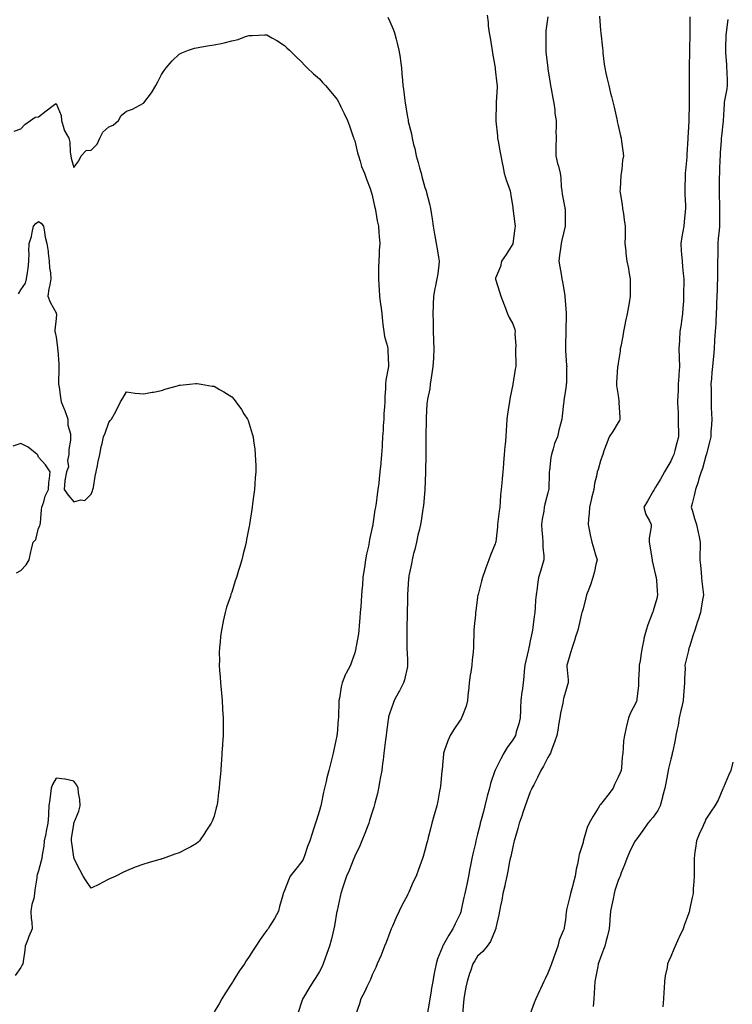
# Model space of a CAD drawing. Units: inches. Extents: x 907763 to 910403, y 7321658 to 7324298.
# Drawn here: x 909287 to 909693, y 7322439 to 7322999 of the extents above; entities that cross this region are included whole.
import ezdxf

# ---------------------------------------------------------------- set-up
doc = ezdxf.new("R2010")
doc.units = ezdxf.units.IN
doc.header["$MEASUREMENT"] = 0
doc.layers.add('Contour_90777321', color=7, linetype='Continuous', true_color=0x81e10f)

msp = doc.modelspace()

# ---------------------------------------------------------------- linework, layer by layer
at = {"layer": 'Contour_90777321'}
for points in [[(909553.4, 7323001.92, 3313), (909553.97, 7322997.84, 3313), (909554.13, 7322995.84, 3313), (909554.62, 7322991.92, 3313), (909555.2, 7322989.07, 3313), (909555.88, 7322984.09, 3313), (909556.26, 7322981.92, 3313), (909556.51, 7322980.38, 3313), (909557.96, 7322972.01, 3313), (909557.97, 7322971.92, 3313), (909557.97, 7322971.84, 3313), (909558.05, 7322971.19, 3313), (909558.98, 7322962.85, 3313), (909559.08, 7322961.92, 3313), (909559.1, 7322960.87, 3313), (909558.55, 7322952.42, 3313), (909558.57, 7322951.92, 3313), (909558.56, 7322951.41, 3313), (909558.32, 7322942.19, 3313), (909558.32, 7322941.92, 3313), (909558.36, 7322941.61, 3313), (909559.3, 7322933.17, 3313), (909559.44, 7322931.92, 3313), (909559.71, 7322930.26, 3313), (909560.76, 7322924.63, 3313), (909561.19, 7322921.92, 3313), (909562, 7322917.97, 3313), (909562.35, 7322916.22, 3313), (909563.25, 7322911.92, 3313), (909564.33, 7322908.2, 3313), (909565.85, 7322904.12, 3313), (909566.58, 7322901.92, 3313), (909566.83, 7322900.7, 3313), (909568.05, 7322892.44, 3313), (909568.09, 7322891.96, 3313), (909568.1, 7322891.92, 3313), (909568.11, 7322891.86, 3313), (909569.31, 7322883.18, 3313), (909569.49, 7322881.92, 3313), (909569.31, 7322880.66, 3313), (909568.16, 7322872.03, 3313), (909568.14, 7322871.92, 3313), (909568.12, 7322871.85, 3313), (909568.05, 7322871.7, 3313), (909564.3, 7322865.67, 3313), (909561.63, 7322861.92, 3313), (909561.01, 7322858.96, 3313), (909558.27, 7322852.14, 3313), (909558.21, 7322851.92, 3313), (909558.28, 7322851.69, 3313), (909560.59, 7322844.46, 3313), (909561.34, 7322841.92, 3313), (909563.15, 7322837.02, 3313), (909563.27, 7322836.7, 3313), (909565.08, 7322831.92, 3313), (909566.01, 7322829.88, 3313), (909568.05, 7322826.17, 3313), (909569.17, 7322823.04, 3313), (909569.37, 7322821.92, 3313), (909569.29, 7322820.68, 3313), (909569.76, 7322813.63, 3313), (909569.68, 7322811.92, 3313), (909569.66, 7322810.31, 3313), (909569.74, 7322803.61, 3313), (909569.72, 7322801.92, 3313), (909569.47, 7322800.5, 3313), (909568.08, 7322791.95, 3313), (909568.07, 7322791.9, 3313), (909568.05, 7322791.74, 3313), (909566.44, 7322783.53, 3313), (909566.15, 7322781.92, 3313), (909565.84, 7322779.71, 3313), (909565.06, 7322774.91, 3313), (909564.65, 7322771.92, 3313), (909564.42, 7322768.29, 3313), (909564.29, 7322765.68, 3313), (909564.04, 7322761.92, 3313), (909563.65, 7322757.52, 3313), (909563.56, 7322756.41, 3313), (909563.16, 7322751.92, 3313), (909562.77, 7322747.2, 3313), (909562.73, 7322746.6, 3313), (909562.36, 7322741.92, 3313), (909561.97, 7322738, 3313), (909561.85, 7322735.72, 3313), (909561.51, 7322731.92, 3313), (909561.1, 7322728.87, 3313), (909560.95, 7322724.82, 3313), (909560.63, 7322721.92, 3313), (909560.3, 7322719.67, 3313), (909559.6, 7322713.47, 3313), (909559.39, 7322711.92, 3313), (909559.33, 7322710.64, 3313), (909558.36, 7322702.23, 3313), (909558.35, 7322701.92, 3313), (909558.29, 7322701.68, 3313), (909558.05, 7322700.96, 3313), (909555.4, 7322694.57, 3313), (909554.4, 7322691.92, 3313), (909552.68, 7322687.29, 3313), (909552.3, 7322686.17, 3313), (909550.79, 7322681.92, 3313), (909550.29, 7322679.68, 3313), (909548.28, 7322672.15, 3313), (909548.22, 7322671.92, 3313), (909548.2, 7322671.77, 3313), (909548.05, 7322670.7, 3313), (909547.01, 7322662.96, 3313), (909546.87, 7322661.92, 3313), (909546.77, 7322660.64, 3313), (909546.09, 7322653.88, 3313), (909545.94, 7322651.92, 3313), (909545.91, 7322649.78, 3313), (909545.72, 7322644.25, 3313), (909545.67, 7322641.92, 3313), (909545.49, 7322639.36, 3313), (909544.9, 7322635.07, 3313), (909544.7, 7322631.92, 3313), (909544.09, 7322627.96, 3313), (909543.74, 7322626.23, 3313), (909543.15, 7322621.92, 3313), (909542.79, 7322617.18, 3313), (909542.72, 7322616.59, 3313), (909542.34, 7322611.92, 3313), (909541.45, 7322608.52, 3313), (909539.36, 7322603.23, 3313), (909538.94, 7322601.92, 3313), (909538.59, 7322601.38, 3313), (909538.05, 7322600.62, 3313), (909534.59, 7322595.38, 3313), (909532.36, 7322591.92, 3313), (909531.03, 7322588.94, 3313), (909529.03, 7322582.9, 3313), (909528.66, 7322581.92, 3313), (909528.6, 7322581.37, 3313), (909528.05, 7322575.01, 3313), (909527.79, 7322572.18, 3313), (909527.76, 7322571.92, 3313), (909527.71, 7322571.58, 3313), (909526.86, 7322563.11, 3313), (909526.7, 7322561.92, 3313), (909526.36, 7322560.23, 3313), (909525.37, 7322554.6, 3313), (909524.78, 7322551.92, 3313), (909523.48, 7322547.35, 3313), (909523.28, 7322546.69, 3313), (909522, 7322541.92, 3313), (909521.15, 7322538.82, 3313), (909519.93, 7322533.8, 3313), (909519.44, 7322531.92, 3313), (909519.14, 7322530.83, 3313), (909518.05, 7322526.43, 3313), (909517, 7322522.97, 3313), (909516.68, 7322521.92, 3313), (909515.88, 7322519.75, 3313), (909514.32, 7322515.65, 3313), (909513.02, 7322511.92, 3313), (909511.4, 7322508.57, 3313), (909508.9, 7322502.77, 3313), (909508.52, 7322501.92, 3313), (909508.35, 7322501.62, 3313), (909508.05, 7322501.04, 3313), (909504.91, 7322495.06, 3313), (909503.43, 7322491.92, 3313), (909501.66, 7322488.31, 3313), (909499.51, 7322483.38, 3313), (909498.85, 7322481.92, 3313), (909498.62, 7322481.35, 3313), (909498.05, 7322479.8, 3313), (909495.91, 7322474.06, 3313), (909495.01, 7322471.92, 3313), (909493.05, 7322466.92, 3313), (909490.86, 7322461.92, 3313), (909490.04, 7322459.93, 3313), (909488.05, 7322455.58, 3313), (909486.97, 7322453, 3313), (909486.4, 7322451.92, 3313), (909484.97, 7322448.84, 3313), (909483.8, 7322446.17, 3313), (909481.64, 7322441.92, 3313), (909480.74, 7322439.23, 3313), (909478.31, 7322432.18, 3313)], [(909588.05, 7323000.92, 3314), (909586.97, 7322993, 3314), (909586.85, 7322991.92, 3314), (909586.83, 7322990.7, 3314), (909586.86, 7322983.11, 3314), (909586.84, 7322981.92, 3314), (909586.94, 7322980.81, 3314), (909587.97, 7322972, 3314), (909587.98, 7322971.92, 3314), (909588.05, 7322971.45, 3314), (909589.32, 7322963.19, 3314), (909589.53, 7322961.92, 3314), (909589.88, 7322960.09, 3314), (909590.88, 7322954.75, 3314), (909591.42, 7322951.92, 3314), (909591.93, 7322948.04, 3314), (909592.07, 7322945.94, 3314), (909592.68, 7322941.92, 3314), (909592.69, 7322937.28, 3314), (909592.67, 7322936.54, 3314), (909592.69, 7322931.92, 3314), (909592.66, 7322927.31, 3314), (909592.62, 7322926.49, 3314), (909592.6, 7322921.92, 3314), (909593.6, 7322917.47, 3314), (909594, 7322915.97, 3314), (909594.98, 7322911.92, 3314), (909595.5, 7322909.37, 3314), (909595.61, 7322904.36, 3314), (909595.98, 7322901.92, 3314), (909596.18, 7322900.05, 3314), (909597.75, 7322892.22, 3314), (909597.79, 7322891.92, 3314), (909597.81, 7322891.68, 3314), (909597.93, 7322882.04, 3314), (909597.94, 7322881.92, 3314), (909597.91, 7322881.78, 3314), (909596.05, 7322873.92, 3314), (909595.66, 7322871.92, 3314), (909595.26, 7322869.13, 3314), (909594.7, 7322865.27, 3314), (909594.22, 7322861.92, 3314), (909594.8, 7322858.67, 3314), (909595.55, 7322854.42, 3314), (909596, 7322851.92, 3314), (909596.3, 7322850.17, 3314), (909597.69, 7322842.28, 3314), (909597.75, 7322841.92, 3314), (909597.77, 7322841.64, 3314), (909598.05, 7322837.15, 3314), (909598.44, 7322832.31, 3314), (909598.44, 7322831.92, 3314), (909598.42, 7322831.55, 3314), (909598.27, 7322822.14, 3314), (909598.26, 7322821.92, 3314), (909598.25, 7322821.72, 3314), (909598.05, 7322814.48, 3314), (909597.99, 7322811.98, 3314), (909597.99, 7322811.92, 3314), (909597.99, 7322811.86, 3314), (909598.05, 7322811.06, 3314), (909598.71, 7322802.58, 3314), (909598.75, 7322801.92, 3314), (909598.73, 7322801.24, 3314), (909598.56, 7322792.43, 3314), (909598.55, 7322791.92, 3314), (909598.52, 7322791.45, 3314), (909598.05, 7322788.21, 3314), (909597.22, 7322782.75, 3314), (909597.09, 7322781.92, 3314), (909596.95, 7322780.82, 3314), (909596.19, 7322773.78, 3314), (909595.95, 7322771.92, 3314), (909595.27, 7322769.14, 3314), (909594.29, 7322765.68, 3314), (909593.47, 7322761.92, 3314), (909591.84, 7322758.13, 3314), (909591.13, 7322755, 3314), (909590.14, 7322751.92, 3314), (909589.82, 7322750.15, 3314), (909588.89, 7322742.76, 3314), (909588.75, 7322741.92, 3314), (909588.84, 7322741.13, 3314), (909588.51, 7322732.38, 3314), (909588.59, 7322731.92, 3314), (909588.46, 7322731.51, 3314), (909588.05, 7322730.06, 3314), (909586.4, 7322723.57, 3314), (909586, 7322721.92, 3314), (909585.65, 7322719.52, 3314), (909584.84, 7322715.13, 3314), (909584.42, 7322711.92, 3314), (909584.68, 7322708.55, 3314), (909584.96, 7322705.01, 3314), (909585.19, 7322701.92, 3314), (909585.25, 7322699.12, 3314), (909585.77, 7322694.2, 3314), (909585.83, 7322691.92, 3314), (909584.84, 7322688.71, 3314), (909583.94, 7322686.03, 3314), (909582.76, 7322681.92, 3314), (909582.16, 7322677.81, 3314), (909581.87, 7322675.74, 3314), (909581.32, 7322671.92, 3314), (909581.08, 7322668.89, 3314), (909580.81, 7322664.68, 3314), (909580.6, 7322661.92, 3314), (909580.3, 7322659.67, 3314), (909579.48, 7322653.35, 3314), (909579.29, 7322651.92, 3314), (909579.08, 7322650.89, 3314), (909578.05, 7322645.77, 3314), (909577.33, 7322642.64, 3314), (909577.18, 7322641.92, 3314), (909576.92, 7322640.79, 3314), (909575.55, 7322634.42, 3314), (909574.97, 7322631.92, 3314), (909574.61, 7322628.48, 3314), (909574.39, 7322625.58, 3314), (909573.98, 7322621.92, 3314), (909573.35, 7322617.22, 3314), (909573.28, 7322616.69, 3314), (909572.63, 7322611.92, 3314), (909572.38, 7322607.59, 3314), (909572.46, 7322606.33, 3314), (909572.24, 7322601.92, 3314), (909571.44, 7322598.53, 3314), (909570.08, 7322593.95, 3314), (909569.55, 7322591.92, 3314), (909569.02, 7322590.95, 3314), (909568.05, 7322589.4, 3314), (909564.94, 7322585.03, 3314), (909563.01, 7322581.92, 3314), (909561.29, 7322578.68, 3314), (909558.05, 7322572.14, 3314), (909557.97, 7322572, 3314), (909557.94, 7322571.92, 3314), (909557.89, 7322571.76, 3314), (909555.4, 7322564.57, 3314), (909554.74, 7322561.92, 3314), (909553.56, 7322557.43, 3314), (909553.34, 7322556.63, 3314), (909552.17, 7322551.92, 3314), (909551.31, 7322548.66, 3314), (909550.11, 7322543.98, 3314), (909549.57, 7322541.92, 3314), (909549.28, 7322540.69, 3314), (909548.05, 7322535.75, 3314), (909547.26, 7322532.71, 3314), (909547.07, 7322531.92, 3314), (909546.79, 7322530.66, 3314), (909545.41, 7322524.56, 3314), (909544.83, 7322521.92, 3314), (909544.04, 7322517.91, 3314), (909543.68, 7322516.29, 3314), (909542.88, 7322511.92, 3314), (909542.01, 7322507.96, 3314), (909541.43, 7322505.3, 3314), (909540.7, 7322501.92, 3314), (909540.22, 7322499.75, 3314), (909538.73, 7322492.6, 3314), (909538.59, 7322491.92, 3314), (909538.46, 7322491.51, 3314), (909538.05, 7322490.41, 3314), (909535.26, 7322484.71, 3314), (909533.96, 7322481.92, 3314), (909531.64, 7322478.33, 3314), (909528.26, 7322472.13, 3314), (909528.14, 7322471.92, 3314), (909528.11, 7322471.86, 3314), (909528.05, 7322471.69, 3314), (909525.25, 7322464.72, 3314), (909524.44, 7322461.92, 3314), (909523.56, 7322457.43, 3314), (909523.39, 7322456.58, 3314), (909522.52, 7322451.92, 3314), (909521.85, 7322448.12, 3314), (909521.39, 7322445.26, 3314), (909520.82, 7322441.92, 3314), (909520.46, 7322439.51, 3314), (909519.31, 7322433.18, 3314)], [(909617.53, 7323001.4, 3315), (909618.05, 7322993.17, 3315), (909618.14, 7322992.01, 3315), (909618.15, 7322991.82, 3315), (909619.2, 7322983.07, 3315), (909619.27, 7322981.92, 3315), (909619.41, 7322980.56, 3315), (909620.18, 7322974.05, 3315), (909620.39, 7322971.92, 3315), (909621.09, 7322968.88, 3315), (909621.8, 7322965.67, 3315), (909622.7, 7322961.92, 3315), (909623.75, 7322957.62, 3315), (909624.25, 7322955.72, 3315), (909625.21, 7322951.92, 3315), (909625.75, 7322949.62, 3315), (909627.28, 7322942.69, 3315), (909627.46, 7322941.92, 3315), (909627.57, 7322941.44, 3315), (909628.05, 7322939.18, 3315), (909629.38, 7322933.25, 3315), (909629.71, 7322931.92, 3315), (909630.01, 7322929.96, 3315), (909630.76, 7322924.63, 3315), (909631.19, 7322921.92, 3315), (909630.62, 7322919.35, 3315), (909630.2, 7322914.07, 3315), (909629.83, 7322911.92, 3315), (909629.58, 7322910.39, 3315), (909629.24, 7322903.11, 3315), (909629.08, 7322901.92, 3315), (909629.21, 7322900.76, 3315), (909630.36, 7322894.23, 3315), (909630.6, 7322891.92, 3315), (909631.08, 7322888.89, 3315), (909631.53, 7322885.4, 3315), (909632.12, 7322881.92, 3315), (909632.06, 7322877.91, 3315), (909632.01, 7322875.88, 3315), (909631.95, 7322871.92, 3315), (909632.38, 7322867.59, 3315), (909632.4, 7322866.27, 3315), (909632.92, 7322861.92, 3315), (909633.88, 7322857.75, 3315), (909634.1, 7322855.87, 3315), (909634.86, 7322851.92, 3315), (909634.91, 7322848.78, 3315), (909634.93, 7322845.04, 3315), (909634.98, 7322841.92, 3315), (909634.3, 7322838.17, 3315), (909633.91, 7322836.06, 3315), (909633.15, 7322831.92, 3315), (909632.28, 7322827.69, 3315), (909631.86, 7322825.73, 3315), (909631.08, 7322821.92, 3315), (909630.7, 7322819.27, 3315), (909629.52, 7322813.39, 3315), (909629.29, 7322811.92, 3315), (909629.2, 7322810.77, 3315), (909628.05, 7322803.82, 3315), (909627.81, 7322802.16, 3315), (909627.77, 7322801.92, 3315), (909627.75, 7322801.62, 3315), (909627.11, 7322792.86, 3315), (909627.05, 7322791.92, 3315), (909627.21, 7322791.08, 3315), (909628.05, 7322785.44, 3315), (909628.54, 7322782.41, 3315), (909628.56, 7322781.92, 3315), (909628.53, 7322781.44, 3315), (909629.03, 7322772.9, 3315), (909628.99, 7322771.92, 3315), (909628.75, 7322771.22, 3315), (909628.05, 7322770.04, 3315), (909625.07, 7322764.9, 3315), (909622.91, 7322761.92, 3315), (909621.67, 7322758.3, 3315), (909619.99, 7322753.86, 3315), (909619.29, 7322751.92, 3315), (909619.05, 7322750.92, 3315), (909618.05, 7322748.21, 3315), (909616.59, 7322743.38, 3315), (909616.06, 7322741.92, 3315), (909615.65, 7322739.52, 3315), (909614.63, 7322735.34, 3315), (909614.13, 7322731.92, 3315), (909612.93, 7322727.04, 3315), (909612.85, 7322726.72, 3315), (909611.66, 7322721.92, 3315), (909611.51, 7322718.46, 3315), (909611.09, 7322714.96, 3315), (909610.95, 7322711.92, 3315), (909611.69, 7322708.28, 3315), (909612.19, 7322706.06, 3315), (909612.99, 7322701.92, 3315), (909614.26, 7322698.13, 3315), (909615.17, 7322694.8, 3315), (909616.05, 7322691.92, 3315), (909615.43, 7322689.3, 3315), (909614.62, 7322685.35, 3315), (909613.72, 7322681.92, 3315), (909612.24, 7322677.73, 3315), (909611.3, 7322675.17, 3315), (909610.13, 7322671.92, 3315), (909609.66, 7322670.31, 3315), (909608.05, 7322664.1, 3315), (909607.59, 7322662.38, 3315), (909607.46, 7322661.92, 3315), (909607.27, 7322661.14, 3315), (909605.66, 7322654.31, 3315), (909605.02, 7322651.92, 3315), (909603.66, 7322647.53, 3315), (909603.38, 7322646.59, 3315), (909601.86, 7322641.92, 3315), (909600.93, 7322639.04, 3315), (909599.19, 7322633.06, 3315), (909598.84, 7322631.92, 3315), (909598.8, 7322631.17, 3315), (909599.67, 7322623.54, 3315), (909599.61, 7322621.92, 3315), (909599.3, 7322620.67, 3315), (909598.05, 7322616.68, 3315), (909597.03, 7322612.94, 3315), (909596.76, 7322611.92, 3315), (909596.47, 7322610.34, 3315), (909595.3, 7322604.67, 3315), (909594.82, 7322601.92, 3315), (909594.13, 7322598, 3315), (909593.91, 7322596.06, 3315), (909593.05, 7322591.92, 3315), (909591.9, 7322588.07, 3315), (909590.32, 7322584.19, 3315), (909589.51, 7322581.92, 3315), (909589.06, 7322580.91, 3315), (909588.05, 7322579.34, 3315), (909585.61, 7322574.36, 3315), (909584.11, 7322571.92, 3315), (909582.06, 7322567.91, 3315), (909580, 7322563.87, 3315), (909579, 7322561.92, 3315), (909578.7, 7322561.27, 3315), (909578.05, 7322559.85, 3315), (909575.92, 7322554.05, 3315), (909575.16, 7322551.92, 3315), (909573.68, 7322547.55, 3315), (909573.37, 7322546.6, 3315), (909571.79, 7322541.92, 3315), (909570.99, 7322538.98, 3315), (909569.22, 7322533.09, 3315), (909568.88, 7322531.92, 3315), (909568.73, 7322531.24, 3315), (909568.05, 7322528.59, 3315), (909566.88, 7322523.09, 3315), (909566.63, 7322521.92, 3315), (909566.27, 7322520.14, 3315), (909565.3, 7322514.67, 3315), (909564.69, 7322511.92, 3315), (909563.76, 7322507.63, 3315), (909563.57, 7322506.4, 3315), (909562.42, 7322501.92, 3315), (909561.8, 7322498.17, 3315), (909561.01, 7322494.88, 3315), (909560.46, 7322491.92, 3315), (909560.12, 7322489.85, 3315), (909558.5, 7322482.37, 3315), (909558.42, 7322481.92, 3315), (909558.31, 7322481.66, 3315), (909558.05, 7322481.19, 3315), (909555.32, 7322474.65, 3315), (909553.49, 7322471.92, 3315), (909551, 7322468.97, 3315), (909548.05, 7322466.21, 3315), (909546.38, 7322463.59, 3315), (909545.35, 7322461.92, 3315), (909543.94, 7322457.81, 3315), (909543.46, 7322456.51, 3315), (909542.02, 7322451.92, 3315), (909541.39, 7322448.58, 3315), (909540.65, 7322444.52, 3315), (909540.17, 7322441.92, 3315), (909540.01, 7322439.96, 3315), (909539.43, 7322433.3, 3315)], [(909668.89, 7323001.08, 3316), (909668.85, 7322992.72, 3316), (909668.82, 7322991.92, 3316), (909668.82, 7322991.15, 3316), (909668.61, 7322982.48, 3316), (909668.61, 7322981.92, 3316), (909668.61, 7322981.36, 3316), (909668.46, 7322972.34, 3316), (909668.46, 7322971.51, 3316), (909668.54, 7322962.41, 3316), (909668.54, 7322961.92, 3316), (909668.51, 7322961.46, 3316), (909668.46, 7322952.33, 3316), (909668.44, 7322951.92, 3316), (909668.42, 7322951.55, 3316), (909668.23, 7322942.1, 3316), (909668.22, 7322941.92, 3316), (909668.21, 7322941.76, 3316), (909668.05, 7322938.14, 3316), (909667.69, 7322932.28, 3316), (909667.69, 7322931.92, 3316), (909667.68, 7322931.55, 3316), (909667.25, 7322922.72, 3316), (909667.23, 7322921.92, 3316), (909667.16, 7322921.03, 3316), (909666.41, 7322913.56, 3316), (909666.27, 7322911.92, 3316), (909666.2, 7322910.07, 3316), (909666.11, 7322903.86, 3316), (909666.03, 7322901.92, 3316), (909666.08, 7322899.95, 3316), (909666.35, 7322893.62, 3316), (909666.39, 7322891.92, 3316), (909666.23, 7322890.1, 3316), (909665.65, 7322884.32, 3316), (909665.46, 7322881.92, 3316), (909664.92, 7322878.79, 3316), (909664.28, 7322875.69, 3316), (909663.69, 7322871.92, 3316), (909664, 7322867.87, 3316), (909664.13, 7322865.84, 3316), (909664.43, 7322861.92, 3316), (909664.78, 7322858.65, 3316), (909665.11, 7322854.86, 3316), (909665.41, 7322851.92, 3316), (909665.41, 7322849.28, 3316), (909665.34, 7322844.63, 3316), (909665.33, 7322841.92, 3316), (909665.22, 7322839.09, 3316), (909664.84, 7322835.13, 3316), (909664.74, 7322831.92, 3316), (909664.14, 7322828.01, 3316), (909663.87, 7322826.1, 3316), (909663.21, 7322821.92, 3316), (909662.93, 7322817.04, 3316), (909662.91, 7322816.78, 3316), (909662.62, 7322811.92, 3316), (909662.76, 7322807.21, 3316), (909662.74, 7322806.61, 3316), (909662.9, 7322801.92, 3316), (909662.66, 7322797.31, 3316), (909662.53, 7322796.4, 3316), (909662.25, 7322791.92, 3316), (909662.14, 7322787.83, 3316), (909662.04, 7322785.91, 3316), (909661.93, 7322781.92, 3316), (909662, 7322777.97, 3316), (909662.26, 7322776.13, 3316), (909662.32, 7322771.92, 3316), (909662.31, 7322767.66, 3316), (909662.43, 7322766.3, 3316), (909662.42, 7322761.92, 3316), (909661.5, 7322758.47, 3316), (909660.33, 7322754.2, 3316), (909659.71, 7322751.92, 3316), (909659.27, 7322750.7, 3316), (909658.05, 7322748, 3316), (909655.69, 7322744.28, 3316), (909654.48, 7322741.92, 3316), (909652.1, 7322737.87, 3316), (909649.41, 7322733.28, 3316), (909648.61, 7322731.92, 3316), (909648.43, 7322731.54, 3316), (909648.05, 7322730.96, 3316), (909644.71, 7322725.26, 3316), (909642.75, 7322721.92, 3316), (909643.76, 7322717.63, 3316), (909645.86, 7322714.11, 3316), (909646.8, 7322711.92, 3316), (909646.81, 7322710.68, 3316), (909645.69, 7322704.28, 3316), (909645.71, 7322701.92, 3316), (909646.06, 7322699.93, 3316), (909647.19, 7322692.78, 3316), (909647.33, 7322691.92, 3316), (909647.44, 7322691.31, 3316), (909648.05, 7322688.9, 3316), (909649.37, 7322683.24, 3316), (909649.73, 7322681.92, 3316), (909649.89, 7322680.08, 3316), (909650.31, 7322674.18, 3316), (909650.51, 7322671.92, 3316), (909650.03, 7322669.94, 3316), (909648.05, 7322662.83, 3316), (909647.78, 7322662.19, 3316), (909647.66, 7322661.92, 3316), (909647.44, 7322661.31, 3316), (909645.02, 7322654.95, 3316), (909644.05, 7322651.92, 3316), (909642.76, 7322647.21, 3316), (909642.69, 7322646.56, 3316), (909641.73, 7322641.92, 3316), (909641.17, 7322638.8, 3316), (909640.5, 7322634.37, 3316), (909640.07, 7322631.92, 3316), (909640.08, 7322629.89, 3316), (909639.71, 7322623.58, 3316), (909639.71, 7322621.92, 3316), (909639.67, 7322620.3, 3316), (909638.64, 7322612.51, 3316), (909638.62, 7322611.92, 3316), (909638.43, 7322611.54, 3316), (909638.05, 7322610.57, 3316), (909635.12, 7322604.85, 3316), (909634.02, 7322601.92, 3316), (909632.76, 7322597.21, 3316), (909632.64, 7322596.51, 3316), (909631.6, 7322591.92, 3316), (909631.17, 7322588.8, 3316), (909630.99, 7322584.86, 3316), (909630.65, 7322581.92, 3316), (909630.42, 7322579.55, 3316), (909629.91, 7322573.78, 3316), (909629.73, 7322571.92, 3316), (909629.28, 7322570.69, 3316), (909628.05, 7322568.1, 3316), (909626, 7322563.97, 3316), (909625.19, 7322561.92, 3316), (909622.12, 7322557.85, 3316), (909618.05, 7322552.63, 3316), (909617.7, 7322552.27, 3316), (909617.46, 7322551.92, 3316), (909616.59, 7322550.46, 3316), (909613.89, 7322546.08, 3316), (909611.6, 7322541.92, 3316), (909610.5, 7322539.47, 3316), (909608.38, 7322532.25, 3316), (909608.26, 7322531.92, 3316), (909608.21, 7322531.76, 3316), (909608.05, 7322531.02, 3316), (909605.88, 7322524.09, 3316), (909605.44, 7322521.92, 3316), (909604.84, 7322518.71, 3316), (909604.17, 7322515.8, 3316), (909603.54, 7322511.92, 3316), (909602.4, 7322507.57, 3316), (909602.01, 7322505.88, 3316), (909601.02, 7322501.92, 3316), (909600.42, 7322499.55, 3316), (909598.74, 7322492.61, 3316), (909598.57, 7322491.92, 3316), (909598.49, 7322491.48, 3316), (909598.05, 7322487.06, 3316), (909597.34, 7322482.63, 3316), (909597.23, 7322481.92, 3316), (909596.81, 7322480.68, 3316), (909594.54, 7322475.43, 3316), (909593.65, 7322471.92, 3316), (909592.16, 7322467.81, 3316), (909591.29, 7322465.16, 3316), (909590.17, 7322461.92, 3316), (909589.56, 7322460.41, 3316), (909588.05, 7322456.61, 3316), (909586.51, 7322453.46, 3316), (909585.79, 7322451.92, 3316), (909583.81, 7322447.68, 3316), (909583.33, 7322446.64, 3316), (909581.11, 7322441.92, 3316), (909580.26, 7322439.71, 3316), (909578.05, 7322433.5, 3316)], [(909496.86, 7323000.73, 3312), (909498.05, 7322998.27, 3312), (909500.05, 7322993.92, 3312), (909500.72, 7322991.92, 3312), (909501.62, 7322988.35, 3312), (909502.2, 7322986.07, 3312), (909503.24, 7322981.92, 3312), (909503.91, 7322977.78, 3312), (909504.07, 7322975.9, 3312), (909504.64, 7322971.92, 3312), (909504.94, 7322968.81, 3312), (909505.24, 7322964.73, 3312), (909505.5, 7322961.92, 3312), (909505.85, 7322959.72, 3312), (909506.6, 7322953.37, 3312), (909506.82, 7322951.92, 3312), (909507.02, 7322950.89, 3312), (909508.05, 7322943.94, 3312), (909508.44, 7322942.31, 3312), (909508.48, 7322941.92, 3312), (909508.57, 7322941.4, 3312), (909510.47, 7322934.34, 3312), (909510.8, 7322931.92, 3312), (909511.59, 7322928.38, 3312), (909512.21, 7322926.09, 3312), (909513.02, 7322921.92, 3312), (909514.17, 7322918.04, 3312), (909514.95, 7322915.02, 3312), (909515.81, 7322911.92, 3312), (909516.29, 7322910.16, 3312), (909518.05, 7322903.76, 3312), (909518.55, 7322902.42, 3312), (909518.69, 7322901.92, 3312), (909518.89, 7322901.08, 3312), (909520.65, 7322894.52, 3312), (909521.21, 7322891.92, 3312), (909521.75, 7322888.22, 3312), (909522.08, 7322885.95, 3312), (909522.66, 7322881.92, 3312), (909523.47, 7322877.34, 3312), (909523.7, 7322876.27, 3312), (909524.53, 7322871.92, 3312), (909525.04, 7322868.91, 3312), (909525.82, 7322864.15, 3312), (909526.2, 7322861.92, 3312), (909525.88, 7322859.75, 3312), (909525.31, 7322854.66, 3312), (909524.87, 7322851.92, 3312), (909524.08, 7322847.95, 3312), (909523.7, 7322846.27, 3312), (909522.9, 7322841.92, 3312), (909522.77, 7322837.2, 3312), (909522.73, 7322836.6, 3312), (909522.58, 7322831.92, 3312), (909522.64, 7322827.33, 3312), (909522.65, 7322826.52, 3312), (909522.71, 7322821.92, 3312), (909522.92, 7322817.05, 3312), (909522.95, 7322816.82, 3312), (909523.11, 7322811.92, 3312), (909522.86, 7322807.11, 3312), (909522.83, 7322806.7, 3312), (909522.55, 7322801.92, 3312), (909522.02, 7322797.95, 3312), (909521.62, 7322795.49, 3312), (909521.11, 7322791.92, 3312), (909520.76, 7322789.21, 3312), (909519.5, 7322783.37, 3312), (909519.28, 7322781.92, 3312), (909519.22, 7322780.75, 3312), (909518.8, 7322772.67, 3312), (909518.75, 7322771.92, 3312), (909518.74, 7322771.23, 3312), (909518.59, 7322762.46, 3312), (909518.58, 7322761.92, 3312), (909518.56, 7322761.41, 3312), (909518.5, 7322752.37, 3312), (909518.48, 7322751.92, 3312), (909518.47, 7322751.5, 3312), (909518.37, 7322742.24, 3312), (909518.35, 7322741.92, 3312), (909518.34, 7322741.63, 3312), (909518.07, 7322731.94, 3312), (909518.05, 7322731.73, 3312), (909517.18, 7322722.79, 3312), (909517.08, 7322721.92, 3312), (909516.87, 7322720.74, 3312), (909515.86, 7322714.11, 3312), (909515.45, 7322711.92, 3312), (909514.69, 7322708.56, 3312), (909514.09, 7322705.88, 3312), (909513.18, 7322701.92, 3312), (909512.22, 7322697.75, 3312), (909511.62, 7322695.49, 3312), (909510.74, 7322691.92, 3312), (909510.32, 7322689.65, 3312), (909508.97, 7322682.84, 3312), (909508.8, 7322681.92, 3312), (909508.74, 7322681.23, 3312), (909508.09, 7322671.96, 3312), (909508.09, 7322671.88, 3312), (909508.05, 7322668.92, 3312), (909507.97, 7322662, 3312), (909507.97, 7322661.92, 3312), (909507.97, 7322661.84, 3312), (909507.8, 7322652.17, 3312), (909507.8, 7322651.67, 3312), (909507.78, 7322642.19, 3312), (909507.77, 7322641.64, 3312), (909508.05, 7322635.26, 3312), (909508.21, 7322632.08, 3312), (909508.22, 7322631.92, 3312), (909508.2, 7322631.77, 3312), (909508.05, 7322631.18, 3312), (909506.38, 7322623.59, 3312), (909505.89, 7322621.92, 3312), (909503.53, 7322617.4, 3312), (909503.21, 7322616.76, 3312), (909500.53, 7322611.92, 3312), (909499.91, 7322610.06, 3312), (909498.05, 7322604.76, 3312), (909497.39, 7322602.58, 3312), (909497.22, 7322601.92, 3312), (909497.09, 7322600.96, 3312), (909496.17, 7322593.8, 3312), (909495.92, 7322591.92, 3312), (909495.65, 7322589.52, 3312), (909495.03, 7322584.94, 3312), (909494.71, 7322581.92, 3312), (909494.23, 7322578.1, 3312), (909493.93, 7322576.04, 3312), (909493.42, 7322571.92, 3312), (909492.62, 7322567.35, 3312), (909492.44, 7322566.31, 3312), (909491.68, 7322561.92, 3312), (909491.02, 7322558.95, 3312), (909489.57, 7322553.44, 3312), (909489.21, 7322551.92, 3312), (909488.95, 7322551.02, 3312), (909488.05, 7322548.29, 3312), (909486.54, 7322543.43, 3312), (909486.02, 7322541.92, 3312), (909484.71, 7322538.58, 3312), (909483.79, 7322536.18, 3312), (909482.08, 7322531.92, 3312), (909480.91, 7322529.06, 3312), (909478.05, 7322523.15, 3312), (909477.67, 7322522.3, 3312), (909477.51, 7322521.92, 3312), (909477.13, 7322521, 3312), (909474.82, 7322515.15, 3312), (909473.37, 7322511.92, 3312), (909472.04, 7322507.93, 3312), (909471.08, 7322504.95, 3312), (909470.09, 7322501.92, 3312), (909469.74, 7322500.23, 3312), (909468.05, 7322492.36, 3312), (909467.98, 7322491.99, 3312), (909467.97, 7322491.92, 3312), (909467.95, 7322491.82, 3312), (909466.5, 7322483.47, 3312), (909466.21, 7322481.92, 3312), (909465.58, 7322479.45, 3312), (909464.59, 7322475.38, 3312), (909463.68, 7322471.92, 3312), (909462.19, 7322467.78, 3312), (909461.24, 7322465.11, 3312), (909460.1, 7322461.92, 3312), (909459.47, 7322460.5, 3312), (909458.05, 7322457.62, 3312), (909455.84, 7322454.13, 3312), (909454.46, 7322451.92, 3312), (909451.99, 7322447.98, 3312), (909448.92, 7322442.79, 3312), (909448.4, 7322441.92, 3312), (909448.32, 7322441.65, 3312), (909448.05, 7322440.64, 3312), (909445.79, 7322434.18, 3312)], [(909690.43, 7322999.54, 3317), (909689.77, 7322993.64, 3317), (909689.53, 7322991.92, 3317), (909689.45, 7322990.52, 3317), (909689.19, 7322983.06, 3317), (909689.13, 7322981.92, 3317), (909689.21, 7322980.76, 3317), (909689.72, 7322973.59, 3317), (909689.84, 7322971.92, 3317), (909689.88, 7322970.09, 3317), (909690.06, 7322963.93, 3317), (909690.1, 7322961.92, 3317), (909690, 7322959.97, 3317), (909688.5, 7322952.37, 3317), (909688.47, 7322951.92, 3317), (909688.43, 7322951.54, 3317), (909688.05, 7322944.97, 3317), (909687.92, 7322942.05, 3317), (909687.91, 7322941.92, 3317), (909687.9, 7322941.77, 3317), (909686.83, 7322933.14, 3317), (909686.72, 7322931.92, 3317), (909686.62, 7322930.49, 3317), (909686.21, 7322923.76, 3317), (909686.08, 7322921.92, 3317), (909685.97, 7322919.84, 3317), (909685.83, 7322914.14, 3317), (909685.7, 7322911.92, 3317), (909685.66, 7322909.53, 3317), (909685.55, 7322904.42, 3317), (909685.51, 7322901.92, 3317), (909685.6, 7322899.47, 3317), (909685.72, 7322894.25, 3317), (909685.8, 7322891.92, 3317), (909685.76, 7322889.63, 3317), (909685.85, 7322884.12, 3317), (909685.81, 7322881.92, 3317), (909685.57, 7322879.44, 3317), (909685.04, 7322874.93, 3317), (909684.76, 7322871.92, 3317), (909684.73, 7322868.6, 3317), (909684.74, 7322865.23, 3317), (909684.71, 7322861.92, 3317), (909684.71, 7322858.58, 3317), (909684.59, 7322855.38, 3317), (909684.58, 7322851.92, 3317), (909684.45, 7322848.32, 3317), (909684.37, 7322845.6, 3317), (909684.24, 7322841.92, 3317), (909684.08, 7322837.95, 3317), (909684.04, 7322835.93, 3317), (909683.86, 7322831.92, 3317), (909683.63, 7322827.5, 3317), (909683.58, 7322826.39, 3317), (909683.33, 7322821.92, 3317), (909683.01, 7322816.96, 3317), (909683.01, 7322816.88, 3317), (909682.69, 7322811.92, 3317), (909682.27, 7322807.7, 3317), (909682.13, 7322806, 3317), (909681.75, 7322801.92, 3317), (909681.42, 7322798.55, 3317), (909681.17, 7322795.05, 3317), (909680.88, 7322791.92, 3317), (909680.93, 7322789.04, 3317), (909680.93, 7322784.8, 3317), (909680.96, 7322781.92, 3317), (909681.1, 7322778.87, 3317), (909681.17, 7322775.05, 3317), (909681.32, 7322771.92, 3317), (909681.2, 7322768.77, 3317), (909680.86, 7322764.73, 3317), (909680.75, 7322761.92, 3317), (909680.29, 7322759.68, 3317), (909678.4, 7322752.27, 3317), (909678.32, 7322751.92, 3317), (909678.26, 7322751.71, 3317), (909678.05, 7322751.17, 3317), (909675.99, 7322743.98, 3317), (909675.34, 7322741.92, 3317), (909674.06, 7322737.93, 3317), (909673.61, 7322736.36, 3317), (909672.04, 7322731.92, 3317), (909671.4, 7322728.57, 3317), (909670.14, 7322724.01, 3317), (909669.69, 7322721.92, 3317), (909670.39, 7322719.58, 3317), (909671.59, 7322715.46, 3317), (909672.69, 7322711.92, 3317), (909673.63, 7322707.5, 3317), (909673.96, 7322706.01, 3317), (909674.84, 7322701.92, 3317), (909674.83, 7322698.7, 3317), (909674.64, 7322695.33, 3317), (909674.64, 7322691.92, 3317), (909674.98, 7322688.85, 3317), (909675.3, 7322684.67, 3317), (909675.58, 7322681.92, 3317), (909675.79, 7322679.66, 3317), (909676.41, 7322673.56, 3317), (909676.56, 7322671.92, 3317), (909676.26, 7322670.13, 3317), (909675.38, 7322664.59, 3317), (909674.92, 7322661.92, 3317), (909673.39, 7322657.26, 3317), (909673.22, 7322656.75, 3317), (909671.64, 7322651.92, 3317), (909670.75, 7322649.22, 3317), (909668.59, 7322642.46, 3317), (909668.42, 7322641.92, 3317), (909668.35, 7322641.62, 3317), (909668.05, 7322640.33, 3317), (909666.47, 7322633.5, 3317), (909666.11, 7322631.92, 3317), (909666.12, 7322629.99, 3317), (909665.74, 7322624.23, 3317), (909665.75, 7322621.92, 3317), (909665.62, 7322619.49, 3317), (909665.29, 7322614.68, 3317), (909665.15, 7322611.92, 3317), (909664.27, 7322608.14, 3317), (909663.82, 7322606.15, 3317), (909662.82, 7322601.92, 3317), (909662.17, 7322597.8, 3317), (909661.63, 7322595.5, 3317), (909660.98, 7322591.92, 3317), (909660.51, 7322589.46, 3317), (909659.11, 7322582.98, 3317), (909658.9, 7322581.92, 3317), (909658.76, 7322581.21, 3317), (909658.05, 7322578.43, 3317), (909656.76, 7322573.21, 3317), (909656.46, 7322571.92, 3317), (909656.11, 7322569.98, 3317), (909655.12, 7322564.85, 3317), (909654.6, 7322561.92, 3317), (909653.36, 7322557.23, 3317), (909653.23, 7322556.74, 3317), (909651.97, 7322551.92, 3317), (909650.68, 7322549.29, 3317), (909648.05, 7322545.49, 3317), (909646.37, 7322543.6, 3317), (909645, 7322541.92, 3317), (909642.16, 7322537.81, 3317), (909638.05, 7322532.34, 3317), (909637.86, 7322532.11, 3317), (909637.73, 7322531.92, 3317), (909637.44, 7322531.31, 3317), (909634.54, 7322525.43, 3317), (909632.98, 7322521.92, 3317), (909631.59, 7322518.38, 3317), (909629.81, 7322513.68, 3317), (909629.13, 7322511.92, 3317), (909628.83, 7322511.14, 3317), (909628.05, 7322509.31, 3317), (909626.24, 7322503.73, 3317), (909625.73, 7322501.92, 3317), (909625.13, 7322499, 3317), (909624.44, 7322495.53, 3317), (909623.68, 7322491.92, 3317), (909623.35, 7322487.22, 3317), (909623.32, 7322486.65, 3317), (909622.98, 7322481.92, 3317), (909622.01, 7322477.96, 3317), (909621.25, 7322475.12, 3317), (909620.44, 7322471.92, 3317), (909619.8, 7322470.17, 3317), (909618.05, 7322465.6, 3317), (909617.09, 7322462.88, 3317), (909616.77, 7322461.92, 3317), (909616.45, 7322460.32, 3317), (909615.34, 7322454.63, 3317), (909614.8, 7322451.92, 3317), (909614.51, 7322448.38, 3317), (909614.46, 7322445.51, 3317), (909614.13, 7322441.92, 3317), (909613.85, 7322437.72, 3317)], [(909284.08, 7322935.89, 3311), (909288.05, 7322937.21, 3311), (909290.23, 7322939.74, 3311), (909293.4, 7322941.92, 3311), (909296.03, 7322943.94, 3311), (909298.05, 7322944.06, 3311), (909302.48, 7322947.49, 3311), (909307.2, 7322951.07, 3311), (909308.05, 7322951.71, 3311), (909310.99, 7322944.86, 3311), (909311.04, 7322941.92, 3311), (909312.53, 7322937.44, 3311), (909312.67, 7322936.54, 3311), (909315.27, 7322931.92, 3311), (909315.86, 7322929.73, 3311), (909316.06, 7322923.91, 3311), (909316.42, 7322921.92, 3311), (909316.65, 7322920.52, 3311), (909318.05, 7322915.14, 3311), (909320.97, 7322919, 3311), (909322.32, 7322921.92, 3311), (909325.09, 7322924.88, 3311), (909328.05, 7322925.13, 3311), (909331.38, 7322928.59, 3311), (909333.03, 7322931.92, 3311), (909334.68, 7322935.29, 3311), (909338.05, 7322938.44, 3311), (909340.6, 7322939.37, 3311), (909343.58, 7322941.92, 3311), (909345.09, 7322944.88, 3311), (909348.05, 7322947.35, 3311), (909351.51, 7322948.46, 3311), (909357.89, 7322951.92, 3311), (909357.98, 7322951.99, 3311), (909358.05, 7322952.07, 3311), (909362.28, 7322957.69, 3311), (909364.91, 7322961.92, 3311), (909365.92, 7322964.05, 3311), (909368.05, 7322968.12, 3311), (909369.6, 7322970.37, 3311), (909370.8, 7322971.92, 3311), (909374.12, 7322975.85, 3311), (909378.05, 7322979.65, 3311), (909379.54, 7322980.43, 3311), (909383.43, 7322981.92, 3311), (909386.82, 7322983.15, 3311), (909388.05, 7322983.43, 3311), (909389.8, 7322983.67, 3311), (909395.31, 7322984.66, 3311), (909398.05, 7322985, 3311), (909402.03, 7322985.9, 3311), (909403.76, 7322986.21, 3311), (909408.05, 7322987.31, 3311), (909411.8, 7322988.17, 3311), (909415.87, 7322989.74, 3311), (909418.05, 7322990.39, 3311), (909419.66, 7322990.31, 3311), (909426.95, 7322990.82, 3311), (909428.05, 7322990.75, 3311), (909430.91, 7322989.06, 3311), (909433.64, 7322987.51, 3311), (909438.05, 7322984.7, 3311), (909439.46, 7322983.33, 3311), (909440.93, 7322981.92, 3311), (909444.52, 7322978.39, 3311), (909448.05, 7322975.12, 3311), (909449.55, 7322973.42, 3311), (909451.05, 7322971.92, 3311), (909454.68, 7322968.55, 3311), (909458.05, 7322965.66, 3311), (909459.8, 7322963.67, 3311), (909461.37, 7322961.92, 3311), (909464.46, 7322958.33, 3311), (909468.05, 7322953.9, 3311), (909468.76, 7322952.63, 3311), (909469.15, 7322951.92, 3311), (909470.22, 7322949.75, 3311), (909472.12, 7322945.99, 3311), (909474, 7322941.92, 3311), (909475.07, 7322938.94, 3311), (909477.24, 7322932.73, 3311), (909477.53, 7322931.92, 3311), (909477.65, 7322931.52, 3311), (909478.05, 7322930.4, 3311), (909479.63, 7322923.5, 3311), (909480.13, 7322921.92, 3311), (909481.17, 7322918.8, 3311), (909482.01, 7322915.88, 3311), (909483.55, 7322911.92, 3311), (909484.68, 7322908.55, 3311), (909486.77, 7322903.2, 3311), (909487.22, 7322901.92, 3311), (909487.42, 7322901.3, 3311), (909488.05, 7322899.41, 3311), (909489.37, 7322893.24, 3311), (909489.7, 7322891.92, 3311), (909490.09, 7322889.88, 3311), (909490.94, 7322884.81, 3311), (909491.54, 7322881.92, 3311), (909491.84, 7322878.13, 3311), (909492.01, 7322875.88, 3311), (909492.34, 7322871.92, 3311), (909492.05, 7322867.92, 3311), (909492.03, 7322865.9, 3311), (909491.78, 7322861.92, 3311), (909491.63, 7322858.34, 3311), (909491.7, 7322855.57, 3311), (909491.57, 7322851.92, 3311), (909491.78, 7322848.19, 3311), (909491.96, 7322845.83, 3311), (909492.17, 7322841.92, 3311), (909492.81, 7322837.16, 3311), (909492.87, 7322836.74, 3311), (909493.52, 7322831.92, 3311), (909493.96, 7322827.83, 3311), (909494.14, 7322825.83, 3311), (909494.56, 7322821.92, 3311), (909495.1, 7322818.97, 3311), (909496.65, 7322813.32, 3311), (909496.95, 7322811.92, 3311), (909497.01, 7322810.88, 3311), (909497.24, 7322802.73, 3311), (909497.29, 7322801.92, 3311), (909497.2, 7322801.07, 3311), (909495.79, 7322794.18, 3311), (909495.61, 7322791.92, 3311), (909495.56, 7322789.43, 3311), (909495.2, 7322784.77, 3311), (909495.16, 7322781.92, 3311), (909495.01, 7322778.88, 3311), (909494.71, 7322775.26, 3311), (909494.55, 7322771.92, 3311), (909494.3, 7322768.17, 3311), (909494.25, 7322765.72, 3311), (909493.97, 7322761.92, 3311), (909493.66, 7322757.53, 3311), (909493.61, 7322756.36, 3311), (909493.28, 7322751.92, 3311), (909492.89, 7322747.08, 3311), (909492.86, 7322746.73, 3311), (909492.45, 7322741.92, 3311), (909491.98, 7322737.99, 3311), (909491.74, 7322735.61, 3311), (909491.31, 7322731.92, 3311), (909490.81, 7322729.16, 3311), (909490.22, 7322724.09, 3311), (909489.88, 7322721.92, 3311), (909489.58, 7322720.39, 3311), (909488.41, 7322712.28, 3311), (909488.34, 7322711.92, 3311), (909488.29, 7322711.68, 3311), (909488.05, 7322710.24, 3311), (909486.5, 7322703.47, 3311), (909486.24, 7322701.92, 3311), (909485.84, 7322699.71, 3311), (909484.78, 7322695.19, 3311), (909484.25, 7322691.92, 3311), (909483.57, 7322687.44, 3311), (909483.42, 7322686.55, 3311), (909482.74, 7322681.92, 3311), (909482.43, 7322677.54, 3311), (909482.3, 7322676.17, 3311), (909481.99, 7322671.92, 3311), (909481.79, 7322668.18, 3311), (909481.46, 7322665.33, 3311), (909481.26, 7322661.92, 3311), (909481.07, 7322658.9, 3311), (909480.62, 7322654.49, 3311), (909480.45, 7322651.92, 3311), (909480.17, 7322649.8, 3311), (909478.88, 7322642.76, 3311), (909478.76, 7322641.92, 3311), (909478.61, 7322641.36, 3311), (909478.05, 7322639.01, 3311), (909476.29, 7322633.68, 3311), (909475.66, 7322631.92, 3311), (909472.98, 7322626.99, 3311), (909472.91, 7322626.78, 3311), (909470.98, 7322621.92, 3311), (909470.43, 7322619.54, 3311), (909469.33, 7322613.2, 3311), (909469.06, 7322611.92, 3311), (909468.96, 7322611.01, 3311), (909468.85, 7322602.72, 3311), (909468.77, 7322601.92, 3311), (909468.71, 7322601.26, 3311), (909468.05, 7322592.71, 3311), (909467.97, 7322592, 3311), (909467.96, 7322591.92, 3311), (909467.93, 7322591.8, 3311), (909466.23, 7322583.74, 3311), (909465.78, 7322581.92, 3311), (909465, 7322578.87, 3311), (909464.25, 7322575.72, 3311), (909463.25, 7322571.92, 3311), (909462.23, 7322567.74, 3311), (909461.79, 7322565.66, 3311), (909460.91, 7322561.92, 3311), (909460.25, 7322559.72, 3311), (909458.99, 7322552.86, 3311), (909458.76, 7322551.92, 3311), (909458.58, 7322551.39, 3311), (909458.05, 7322549.21, 3311), (909456.25, 7322543.72, 3311), (909455.79, 7322541.92, 3311), (909454.67, 7322538.54, 3311), (909453.77, 7322536.2, 3311), (909452.54, 7322531.92, 3311), (909451.21, 7322528.76, 3311), (909449.48, 7322523.35, 3311), (909448.96, 7322521.92, 3311), (909448.66, 7322521.31, 3311), (909448.05, 7322520.14, 3311), (909444.33, 7322515.64, 3311), (909441.25, 7322511.92, 3311), (909440.35, 7322509.62, 3311), (909438.05, 7322503.65, 3311), (909437.6, 7322502.37, 3311), (909437.41, 7322501.92, 3311), (909437.18, 7322501.05, 3311), (909435.33, 7322494.64, 3311), (909434.66, 7322491.92, 3311), (909432.3, 7322487.67, 3311), (909429.75, 7322483.62, 3311), (909428.71, 7322481.92, 3311), (909428.42, 7322481.55, 3311), (909428.05, 7322481.06, 3311), (909424.22, 7322475.75, 3311), (909421.79, 7322471.92, 3311), (909420.29, 7322469.68, 3311), (909418.05, 7322466.06, 3311), (909416.34, 7322463.63, 3311), (909415.23, 7322461.92, 3311), (909412.3, 7322457.67, 3311), (909409.82, 7322453.69, 3311), (909408.69, 7322451.92, 3311), (909408.45, 7322451.52, 3311), (909408.05, 7322450.84, 3311), (909404.52, 7322445.45, 3311), (909402.42, 7322441.92, 3311), (909400.8, 7322439.17, 3311), (909398.05, 7322434.68, 3311)], [(909286.6, 7322843.37, 3310), (909288.05, 7322845.55, 3310), (909290.53, 7322849.44, 3310), (909291.25, 7322851.92, 3310), (909291.68, 7322855.55, 3310), (909292.2, 7322857.77, 3310), (909292.58, 7322861.92, 3310), (909292.68, 7322866.55, 3310), (909292.48, 7322867.49, 3310), (909292.62, 7322871.92, 3310), (909294.1, 7322875.87, 3310), (909294.33, 7322878.2, 3310), (909295.26, 7322881.92, 3310), (909296.57, 7322883.4, 3310), (909298.05, 7322884.57, 3310), (909299.58, 7322883.45, 3310), (909300.78, 7322881.92, 3310), (909301.51, 7322878.46, 3310), (909301.77, 7322875.64, 3310), (909302.84, 7322871.92, 3310), (909303.52, 7322867.39, 3310), (909303.53, 7322866.44, 3310), (909304.08, 7322861.92, 3310), (909304.3, 7322858.17, 3310), (909304.78, 7322855.19, 3310), (909305.03, 7322851.92, 3310), (909304.52, 7322848.39, 3310), (909303.84, 7322846.13, 3310), (909303.43, 7322841.92, 3310), (909304.72, 7322838.59, 3310), (909308.05, 7322832.41, 3310), (909308.15, 7322832.02, 3310), (909308.17, 7322831.92, 3310), (909308.19, 7322831.78, 3310), (909308.05, 7322829.27, 3310), (909307.39, 7322822.58, 3310), (909307.4, 7322821.92, 3310), (909307.47, 7322821.34, 3310), (909308.05, 7322818.7, 3310), (909308.88, 7322812.75, 3310), (909308.92, 7322811.92, 3310), (909308.96, 7322811.01, 3310), (909309.59, 7322803.46, 3310), (909309.65, 7322801.92, 3310), (909309.68, 7322800.29, 3310), (909309.44, 7322793.31, 3310), (909309.47, 7322791.92, 3310), (909309.75, 7322790.22, 3310), (909310.51, 7322784.38, 3310), (909310.95, 7322781.92, 3310), (909312.77, 7322777.2, 3310), (909312.94, 7322776.81, 3310), (909314.63, 7322771.92, 3310), (909314.64, 7322768.51, 3310), (909316.27, 7322763.7, 3310), (909316.28, 7322761.92, 3310), (909316.21, 7322760.08, 3310), (909315.32, 7322754.65, 3310), (909315.24, 7322751.92, 3310), (909314.62, 7322748.49, 3310), (909315.04, 7322744.93, 3310), (909313.87, 7322741.92, 3310), (909312.99, 7322736.98, 3310), (909313.01, 7322736.88, 3310), (909312.56, 7322731.92, 3310), (909314.89, 7322728.76, 3310), (909318.05, 7322724.9, 3310), (909322.12, 7322725.99, 3310), (909324.31, 7322725.66, 3310), (909328.05, 7322729.26, 3310), (909328.81, 7322731.16, 3310), (909329.04, 7322731.92, 3310), (909329.29, 7322733.16, 3310), (909330.36, 7322739.61, 3310), (909330.88, 7322741.92, 3310), (909331.64, 7322745.51, 3310), (909332.02, 7322747.95, 3310), (909333.03, 7322751.92, 3310), (909333.71, 7322756.26, 3310), (909334.3, 7322758.17, 3310), (909335.04, 7322761.92, 3310), (909336.02, 7322763.95, 3310), (909338.05, 7322770.1, 3310), (909338.85, 7322771.12, 3310), (909339.51, 7322771.92, 3310), (909341.21, 7322775.08, 3310), (909342.54, 7322777.43, 3310), (909344.7, 7322781.92, 3310), (909346.09, 7322783.88, 3310), (909348.05, 7322787.51, 3310), (909352.97, 7322786.84, 3310), (909353.14, 7322786.83, 3310), (909358.05, 7322786.3, 3310), (909362.71, 7322787.26, 3310), (909363.54, 7322787.41, 3310), (909368.05, 7322788.27, 3310), (909370.79, 7322789.18, 3310), (909377.09, 7322790.96, 3310), (909378.05, 7322791.27, 3310), (909378.62, 7322791.35, 3310), (909384.05, 7322791.92, 3310), (909387.64, 7322792.33, 3310), (909388.05, 7322792.35, 3310), (909388.42, 7322792.29, 3310), (909390.55, 7322791.92, 3310), (909396.97, 7322790.84, 3310), (909398.05, 7322790.66, 3310), (909401.05, 7322788.92, 3310), (909403.59, 7322787.46, 3310), (909408.05, 7322784.67, 3310), (909409.34, 7322783.21, 3310), (909410.38, 7322781.92, 3310), (909413.52, 7322777.39, 3310), (909415.02, 7322774.95, 3310), (909416.95, 7322771.92, 3310), (909417.31, 7322771.18, 3310), (909418.05, 7322769.29, 3310), (909419.76, 7322763.63, 3310), (909420.16, 7322761.92, 3310), (909420.44, 7322759.53, 3310), (909421.18, 7322755.05, 3310), (909421.47, 7322751.92, 3310), (909421.5, 7322748.47, 3310), (909421.67, 7322745.54, 3310), (909421.69, 7322741.92, 3310), (909421.41, 7322738.56, 3310), (909421.25, 7322735.12, 3310), (909421, 7322731.92, 3310), (909420.62, 7322729.35, 3310), (909419.93, 7322723.8, 3310), (909419.69, 7322721.92, 3310), (909419.47, 7322720.5, 3310), (909418.21, 7322712.08, 3310), (909418.19, 7322711.92, 3310), (909418.17, 7322711.8, 3310), (909418.05, 7322711.04, 3310), (909416.47, 7322703.5, 3310), (909416.17, 7322701.92, 3310), (909415.6, 7322699.47, 3310), (909414.57, 7322695.4, 3310), (909413.82, 7322691.92, 3310), (909412.43, 7322687.54, 3310), (909411.99, 7322685.86, 3310), (909410.84, 7322681.92, 3310), (909410.05, 7322679.92, 3310), (909408.05, 7322673.44, 3310), (909407.62, 7322672.35, 3310), (909407.5, 7322671.92, 3310), (909407.26, 7322671.13, 3310), (909405, 7322664.97, 3310), (909404.24, 7322661.92, 3310), (909403.12, 7322656.99, 3310), (909403.09, 7322656.88, 3310), (909402.13, 7322651.92, 3310), (909401.67, 7322648.3, 3310), (909401.42, 7322645.29, 3310), (909401.01, 7322641.92, 3310), (909400.98, 7322638.99, 3310), (909400.99, 7322634.86, 3310), (909400.94, 7322631.92, 3310), (909401.14, 7322628.83, 3310), (909401.4, 7322625.27, 3310), (909401.64, 7322621.92, 3310), (909401.98, 7322617.99, 3310), (909402.18, 7322616.05, 3310), (909402.55, 7322611.92, 3310), (909402.83, 7322607.14, 3310), (909402.85, 7322606.72, 3310), (909403.12, 7322601.92, 3310), (909403.09, 7322596.96, 3310), (909403.09, 7322596.88, 3310), (909403.07, 7322591.92, 3310), (909402.8, 7322587.17, 3310), (909402.76, 7322586.63, 3310), (909402.47, 7322581.92, 3310), (909402.22, 7322577.75, 3310), (909402.11, 7322575.98, 3310), (909401.88, 7322571.92, 3310), (909401.52, 7322568.45, 3310), (909401.17, 7322565.04, 3310), (909400.84, 7322561.92, 3310), (909400.49, 7322559.48, 3310), (909399.85, 7322553.72, 3310), (909399.59, 7322551.92, 3310), (909399.26, 7322550.71, 3310), (909398.05, 7322545.97, 3310), (909396.83, 7322543.14, 3310), (909396.35, 7322541.92, 3310), (909393.01, 7322536.96, 3310), (909392.85, 7322536.72, 3310), (909389.65, 7322531.92, 3310), (909388.86, 7322531.11, 3310), (909388.05, 7322530.35, 3310), (909384.74, 7322528.61, 3310), (909382.52, 7322527.45, 3310), (909378.05, 7322525.04, 3310), (909375.61, 7322524.36, 3310), (909369.09, 7322521.92, 3310), (909368.29, 7322521.68, 3310), (909368.05, 7322521.6, 3310), (909367.58, 7322521.45, 3310), (909360.47, 7322519.5, 3310), (909358.05, 7322518.67, 3310), (909353.05, 7322516.92, 3310), (909348.05, 7322514.85, 3310), (909346.02, 7322513.95, 3310), (909342.13, 7322511.92, 3310), (909339.32, 7322510.65, 3310), (909338.05, 7322510.04, 3310), (909334.15, 7322508.02, 3310), (909332.7, 7322507.27, 3310), (909328.05, 7322504.93, 3310), (909325.22, 7322509.09, 3310), (909323.47, 7322511.92, 3310), (909321.62, 7322515.49, 3310), (909318.57, 7322521.4, 3310), (909318.3, 7322521.92, 3310), (909318.24, 7322522.11, 3310), (909318.05, 7322522.66, 3310), (909316.92, 7322530.79, 3310), (909316.8, 7322531.92, 3310), (909316.73, 7322533.24, 3310), (909318.05, 7322541.51, 3310), (909318.15, 7322541.82, 3310), (909318.16, 7322541.92, 3310), (909318.22, 7322542.09, 3310), (909321.07, 7322548.9, 3310), (909321.75, 7322551.92, 3310), (909321.52, 7322555.39, 3310), (909320.76, 7322559.21, 3310), (909320.53, 7322561.92, 3310), (909319.77, 7322563.64, 3310), (909318.05, 7322565.84, 3310), (909313.21, 7322567.08, 3310), (909312.95, 7322567.02, 3310), (909308.05, 7322567.59, 3310), (909306.02, 7322563.95, 3310), (909305.3, 7322561.92, 3310), (909304.85, 7322558.72, 3310), (909304.5, 7322555.47, 3310), (909303.96, 7322551.92, 3310), (909303.69, 7322547.56, 3310), (909303.62, 7322546.35, 3310), (909303.33, 7322541.92, 3310), (909302.47, 7322537.5, 3310), (909302.15, 7322536.02, 3310), (909301.31, 7322531.92, 3310), (909300.97, 7322529, 3310), (909300.1, 7322523.97, 3310), (909299.83, 7322521.92, 3310), (909299.45, 7322520.52, 3310), (909298.05, 7322514.92, 3310), (909297.34, 7322512.63, 3310), (909297.13, 7322511.92, 3310), (909297.08, 7322510.95, 3310), (909295.9, 7322504.07, 3310), (909295.81, 7322501.92, 3310), (909295.28, 7322499.15, 3310), (909294.3, 7322495.67, 3310), (909293.73, 7322491.92, 3310), (909293.82, 7322487.69, 3310), (909294.25, 7322485.72, 3310), (909294.35, 7322481.92, 3310), (909292.56, 7322477.41, 3310), (909291.99, 7322475.86, 3310), (909290.49, 7322471.92, 3310), (909290.2, 7322469.77, 3310), (909289.31, 7322463.18, 3310), (909289.14, 7322461.92, 3310), (909288.69, 7322461.28, 3310), (909288.05, 7322459.84, 3310), (909284.72, 7322455.25, 3310)], [(909285.42, 7322684.55, 3310), (909288.05, 7322685.91, 3310), (909290.98, 7322688.99, 3310), (909292.69, 7322691.92, 3310), (909293.59, 7322696.38, 3310), (909294.01, 7322697.88, 3310), (909294.93, 7322701.92, 3310), (909296.53, 7322703.44, 3310), (909298.05, 7322709.85, 3310), (909298.81, 7322711.16, 3310), (909298.98, 7322711.92, 3310), (909299.14, 7322713.01, 3310), (909299.68, 7322720.29, 3310), (909299.96, 7322721.92, 3310), (909300.99, 7322724.86, 3310), (909301.8, 7322728.17, 3310), (909303.63, 7322731.92, 3310), (909303.98, 7322735.99, 3310), (909304.32, 7322738.19, 3310), (909304.69, 7322741.92, 3310), (909302.01, 7322745.88, 3310), (909298.05, 7322750.34, 3310), (909297.62, 7322751.49, 3310), (909297.18, 7322751.92, 3310), (909292.16, 7322756.03, 3310), (909288.05, 7322758.04, 3310), (909283.34, 7322756.63, 3310)], [(909693.27, 7322576.7, 3318), (909692.22, 7322571.92, 3318), (909690.84, 7322569.13, 3318), (909688.05, 7322562.32, 3318), (909687.91, 7322562.06, 3318), (909687.85, 7322561.92, 3318), (909687.66, 7322561.53, 3318), (909684.93, 7322555.04, 3318), (909683.07, 7322551.92, 3318), (909681.07, 7322548.9, 3318), (909678.05, 7322544.29, 3318), (909677.45, 7322542.52, 3318), (909677.05, 7322541.92, 3318), (909676.24, 7322540.11, 3318), (909674.18, 7322535.79, 3318), (909672.61, 7322531.92, 3318), (909672.18, 7322527.79, 3318), (909671.79, 7322525.66, 3318), (909671.34, 7322521.92, 3318), (909671.32, 7322518.65, 3318), (909671.32, 7322515.19, 3318), (909671.3, 7322511.92, 3318), (909671.17, 7322508.8, 3318), (909670.84, 7322504.71, 3318), (909670.72, 7322501.92, 3318), (909670.27, 7322499.7, 3318), (909668.75, 7322492.62, 3318), (909668.61, 7322491.92, 3318), (909668.44, 7322491.53, 3318), (909668.05, 7322490.41, 3318), (909665.74, 7322484.23, 3318), (909665.07, 7322481.92, 3318), (909662.82, 7322477.15, 3318), (909662.49, 7322476.36, 3318), (909660.55, 7322471.92, 3318), (909659.73, 7322470.24, 3318), (909658.05, 7322466.2, 3318), (909656.78, 7322463.19, 3318), (909656.24, 7322461.92, 3318), (909655.9, 7322459.77, 3318), (909654.92, 7322455.05, 3318), (909654.49, 7322451.92, 3318), (909654.23, 7322448.1, 3318), (909654.08, 7322445.89, 3318), (909653.82, 7322441.92, 3318), (909653.54, 7322437.41, 3318)]]:
    msp.add_polyline3d(points, dxfattribs=at)

doc.saveas('drawing.dxf')
